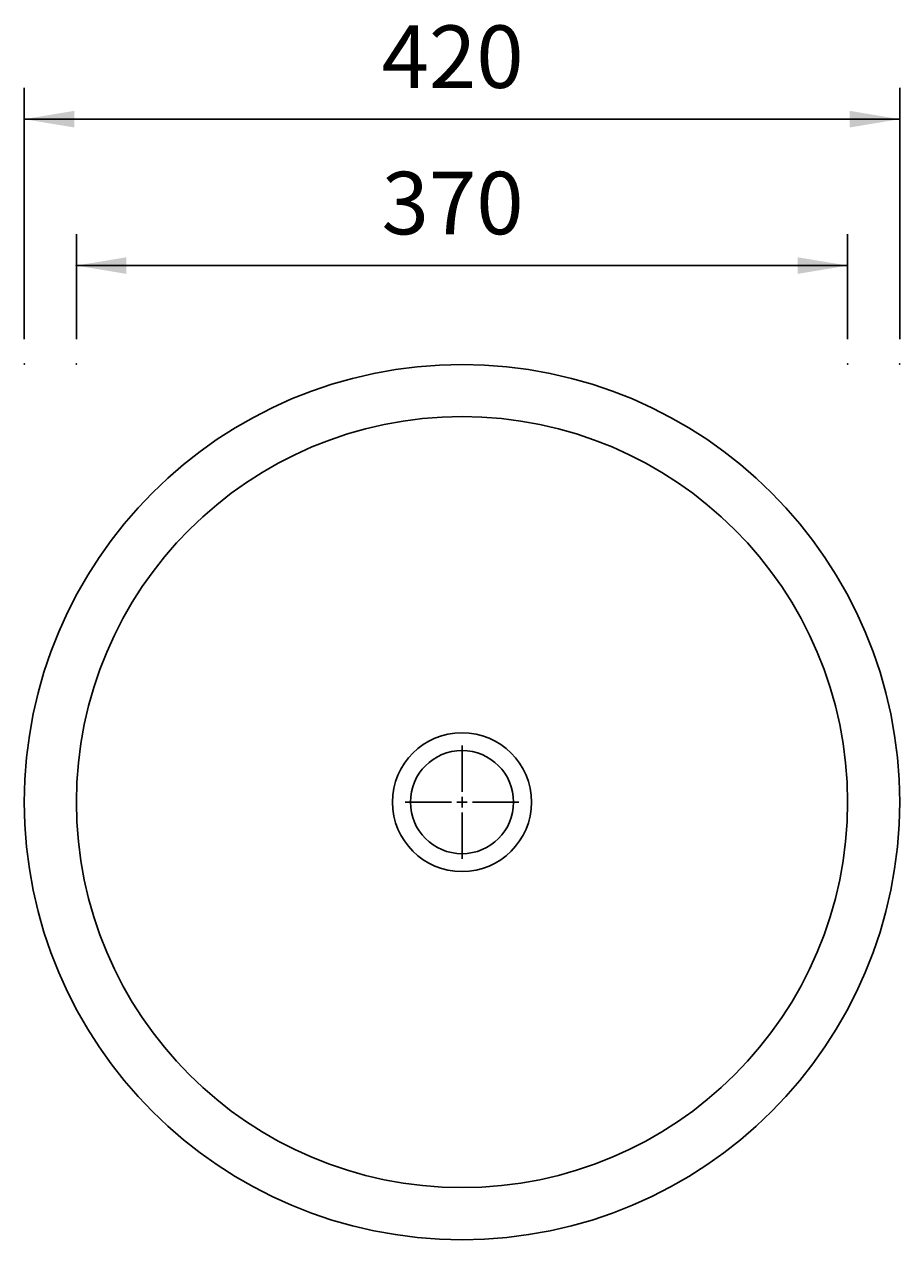
# Model space of a CAD drawing. Extents: x 43 to 4030, y -440 to 2323.
# Drawn here: x 1061 to 1481, y 1016 to 1599 of the extents above; entities that cross this region are included whole.
import ezdxf

# ---------------------------------------------------------------- set-up
doc = ezdxf.new("R2010")
doc.units = 0
doc.header["$LTSCALE"] = 5
doc.header["$MEASUREMENT"] = 0
doc.layers.get('0').update_dxf_attribs({"linetype": 'CONTINUOUS'})
doc.layers.add('LAYER01', color=7, linetype='CONTINUOUS')
doc.styles.add('SIMPLEX', font='simplex')
doc.dimstyles.get("Standard").update_dxf_attribs({"dimtxt": 0.18, "dimasz": 0.18, "dimexe": 0.18, "dimexo": 0.0625, "dimgap": 0.09, "dimtad": 0, "dimtih": 1, "dimtoh": 1, "dimdec": 4, "dimzin": 0, "dimdsep": 46, "dimtxsty": 'Standard', "dimcen": 0.09, "dimadec": 0, "dimazin": 0, "dimtfac": 1, "dimtdec": 4, "dimtofl": 0, "dimtmove": 0, "dimatfit": 3, "dimfxl": 1, "dimtolj": 1, "dimtzin": 0, "dimarcsym": 0})

# ---------------------------------------------------------------- blocks, each defined once
blk = doc.blocks.new('UBS370-G10')
at = {"color": 255, "linetype": 'Continuous'}
for p, q in [((1270.758073, 1230.512725), (1270.758073, 1252.761153)), ((1265.758073, 1225.512725), (1243.509645, 1225.512725)), ((1270.758073, 1225.512725), (1268.258073, 1225.512725)), ((1270.758073, 1225.512725), (1270.758073, 1228.012725)), ((1270.758073, 1225.512725), (1270.758073, 1223.012725)), ((1270.758073, 1225.512725), (1273.258073, 1225.512725)), ((1275.758073, 1225.512725), (1298.006501, 1225.512725)), ((1270.758073, 1220.512725), (1270.758073, 1198.264297))]:
    blk.add_line(p, q, dxfattribs=at)
blk = doc.blocks.new('*D10')
at = {"layer": 'LAYER01', "color": 7}
for p, q in [((1085.758073, 1447.750202), (1085.758073, 1498.028438)), ((1455.758073, 1447.750202), (1455.758073, 1498.028438)), ((1455.758073, 1483.028438), (1085.758073, 1483.028438))]:
    blk.add_line(p, q, dxfattribs=at)
for p in [(1085.758073, 1483.028438), (1085.758073, 1435.750202), (1455.758073, 1435.750202)]:
    blk.add_point(p, dxfattribs=at)
for points in [[(1109.758073, 1487.028278), (1085.758073, 1483.028438), (1109.758073, 1479.028598)], [(1431.758073, 1487.028278), (1455.758073, 1483.028438), (1431.758073, 1479.028598)]]:
    blk.add_solid(points, dxfattribs=at)
at = {"layer": 'LAYER01', "color": 7, "linetype": 'Continuous', "style": 'SIMPLEX'}
blk.add_text('370', height=30, dxfattribs=at).set_placement((1232.186645, 1498.028438))
blk = doc.blocks.new('*D11')
at = {"layer": 'LAYER01', "color": 7}
for p, q in [((1060.758073, 1447.750202), (1060.758073, 1568.285513)), ((1480.758073, 1447.750202), (1480.758073, 1568.285513)), ((1480.758073, 1553.285513), (1060.758073, 1553.285513))]:
    blk.add_line(p, q, dxfattribs=at)
for p in [(1060.758073, 1553.285513), (1060.758073, 1435.750202), (1480.758073, 1435.750202)]:
    blk.add_point(p, dxfattribs=at)
for points in [[(1084.758073, 1557.285353), (1060.758073, 1553.285513), (1084.758073, 1549.285673)], [(1456.758073, 1557.285353), (1480.758073, 1553.285513), (1456.758073, 1549.285673)]]:
    blk.add_solid(points, dxfattribs=at)
at = {"layer": 'LAYER01', "color": 7, "linetype": 'Continuous', "style": 'SIMPLEX'}
blk.add_text('420', height=30, dxfattribs=at).set_placement((1232.186645, 1568.285513))

msp = doc.modelspace()

# ---------------------------------------------------------------- linework, layer by layer
at = {"color": 7, "linetype": 'Continuous'}
for radius in [210, 185, 33.338047, 24.748428]:
    msp.add_circle((1270.758073, 1225.512725), radius, dxfattribs=at)

# ---------------------------------------------------------------- block references
at = {"layer": 'LAYER01'}
msp.add_blockref('UBS370-G10', (0, 0), dxfattribs=at)

# ---------------------------------------------------------------- dimensions: what is measured, and where the dimension line sits
at = {"layer": 'LAYER01', "color": 7}
for base, p1, p2, picture, middle in [((1060.758073, 1553.285513), (1480.758073, 1435.750202), (1060.758073, 1435.750202), '*D11', (1270.758073, 1583.285513)), ((1085.758073, 1483.028438), (1455.758073, 1435.750202), (1085.758073, 1435.750202), '*D10', (1270.758073, 1513.028438))]:
    dim = msp.add_linear_dim(base=base, p1=p1, p2=p2, dimstyle='Standard', dxfattribs=at)
    dim.commit()
    dim.dimension.update_dxf_attribs({"geometry": picture, "text_midpoint": middle})

doc.saveas('drawing.dxf')
